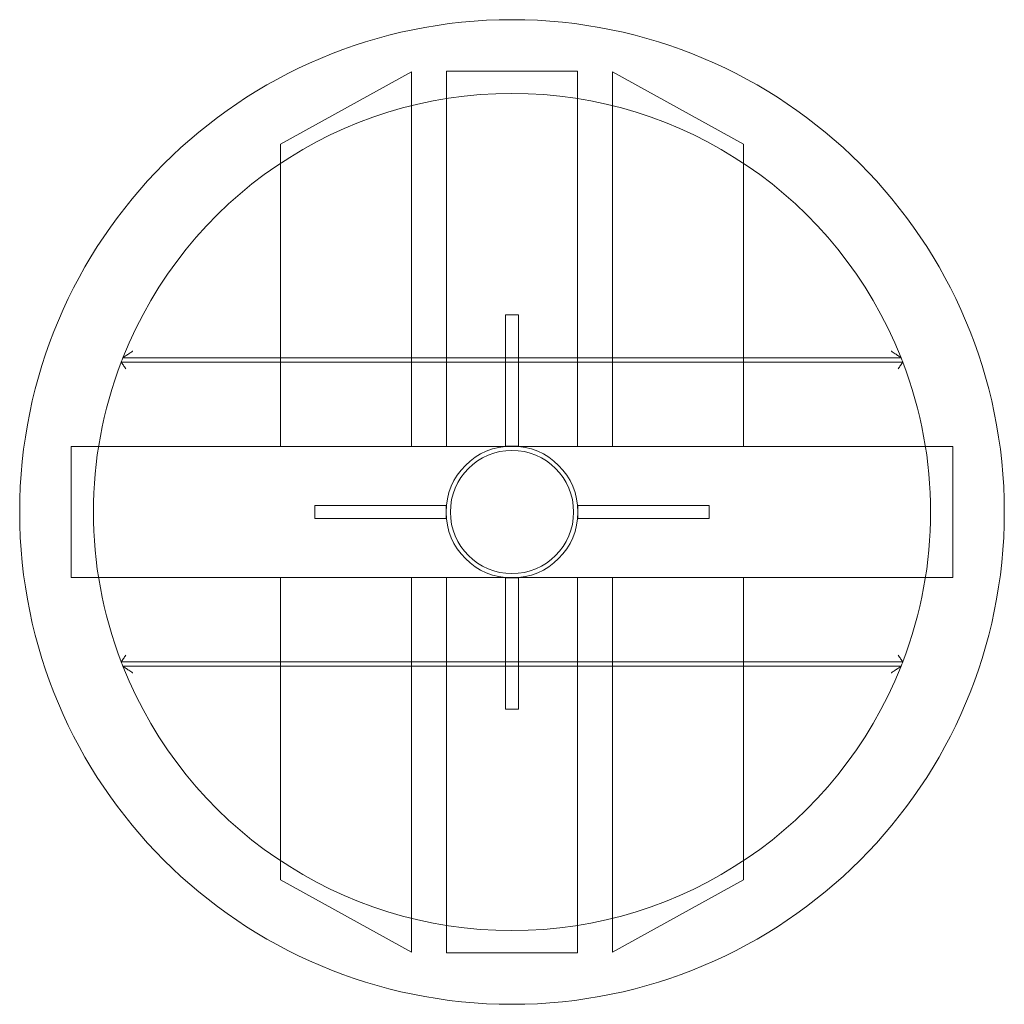
# Model space of a CAD drawing. Units: millimetres. Extents: x -225 to 225, y -225 to 225.
import ezdxf

# ---------------------------------------------------------------- set-up
doc = ezdxf.new("R2010")
doc.units = ezdxf.units.MM

# ---------------------------------------------------------------- blocks, each defined once
blk = doc.blocks.new('A$C6e292852')
at = {"color": 0, "linetype": 'Continuous', "lineweight": 0}
for p, q in [((-105.87, 168.06), (-45.87, 201.15)), ((-45.87, 201.15), (-45.87, 70.5)), ((-30, 201.52), (30, 201.52)), ((-30, 70.5), (-30, 201.52)), ((30, 70.5), (30, 201.52)), ((105.87, 168.06), (45.87, 201.15)), ((45.87, 201.15), (45.87, 70.5)), ((-105.87, 168.06), (-105.87, 70.5)), ((105.87, 168.06), (105.87, 70.5)), ((-3, 90.1), (3, 90.1)), ((-3, 90.1), (-3, 30.1)), ((3, 30.1), (3, 90.1)), ((178.62, 68.5), (-178.62, 68.5)), ((-177.84, 70.5), (177.84, 70.5)), ((-105.87, 70.5), (-105.87, 68.5)), ((-105.87, 68.5), (-105.87, 30)), ((-45.87, 70.5), (-45.87, 68.5)), ((-45.87, 68.5), (-45.87, 30)), ((-30, 68.5), (-30, 70.5)), ((-30, 30), (-30, 68.5)), ((30, 68.5), (30, 70.5)), ((30, 30), (30, 68.5)), ((45.87, 70.5), (45.87, 68.5)), ((45.87, 68.5), (45.87, 30)), ((105.87, 70.5), (105.87, 68.5)), ((105.87, 68.5), (105.87, 30)), ((-201.52, -30), (-201.52, 30)), ((-201.52, 30), (201.52, 30)), ((-45.87, 30), (-105.87, 30)), ((30, 30), (-30, 30)), ((-3, 30.1), (3, 30.1)), ((45.87, 30), (105.87, 30)), ((201.52, 30), (201.52, -30)), ((-30.1, 3), (-90.1, 3)), ((-90.1, -3), (-90.1, 3)), ((-30.1, -3), (-30.1, 3)), ((90.1, 3), (30.1, 3)), ((30.1, 3), (30.1, -3)), ((90.1, 3), (90.1, -3)), ((-90.1, -3), (-30.1, -3)), ((30.1, -3), (90.1, -3)), ((-201.52, -30), (201.52, -30)), ((-45.87, -30), (-105.87, -30)), ((-105.87, -68.5), (-105.87, -30)), ((-45.87, -68.5), (-45.87, -30)), ((-30, -30), (30, -30)), ((-30, -68.5), (-30, -30)), ((-3, -30.1), (-3, -90.1)), ((3, -30.1), (-3, -30.1)), ((3, -90.1), (3, -30.1)), ((30, -68.5), (30, -30)), ((45.87, -68.5), (45.87, -30)), ((45.87, -30), (105.87, -30)), ((105.87, -68.5), (105.87, -30)), ((-178.62, -68.5), (178.62, -68.5)), ((177.84, -70.5), (-177.84, -70.5)), ((-105.87, -70.5), (-105.87, -68.5)), ((-105.87, -168.06), (-105.87, -70.5)), ((-45.87, -70.5), (-45.87, -68.5)), ((-45.87, -201.15), (-45.87, -70.5)), ((-30, -70.5), (-30, -68.5)), ((-30, -201.52), (-30, -70.5)), ((30, -70.5), (30, -68.5)), ((30, -201.52), (30, -70.5)), ((45.87, -70.5), (45.87, -68.5)), ((45.87, -201.15), (45.87, -70.5)), ((105.87, -70.5), (105.87, -68.5)), ((105.87, -168.06), (105.87, -70.5)), ((3, -90.1), (-3, -90.1)), ((-105.87, -168.06), (-45.87, -201.15)), ((105.87, -168.06), (45.87, -201.15)), ((30, -201.52), (-30, -201.52))]:
    blk.add_line(p, q, dxfattribs=at)
for radius in [225, 30.15, 28.15]:
    blk.add_circle((0, 0), radius, dxfattribs=at)
for start, end in [(21.6251, 158.3749), (159.0179, 200.9821), (158.3749, 159.0179), (20.9821, 21.6251), (339.0179, 20.9821), (200.9821, 201.6251), (201.6251, 338.3749), (338.3749, 339.0179)]:
    blk.add_arc((0, 0), 191.3, start, end, dxfattribs=at)
for points, knots in [([(-177.84, 70.5), (-177.84, 70.5), (-177.83, 70.5), (-177.82, 70.51), (-177.76, 70.55), (-177.58, 70.67), (-177.43, 70.77), (-177.02, 71.05), (-176.71, 71.26), (-175.9, 71.81), (-175.43, 72.12), (-174.44, 72.79), (-173.9, 73.14), (-173.37, 73.5), (-173.36, 73.5), (-173.36, 73.5)], [0.000152, 0.000152, 0.000152, 0.000152, 0.134313, 0.134313, 0.817384, 0.817384, 1.680206, 1.680206, 2.907621, 2.907621, 4.318289, 4.318289, 5.868971, 5.868971, 5.872557, 5.872557, 5.872557, 5.872557]), ([(173.36, 73.5), (173.36, 73.5), (173.37, 73.5), (173.95, 73.11), (174.55, 72.71), (175.67, 71.96), (176.17, 71.63), (176.88, 71.15), (177.15, 70.96), (177.52, 70.71), (177.65, 70.63), (177.8, 70.53), (177.84, 70.5), (177.84, 70.5)], [-0.004434, -0.004434, -0.004434, -0.004434, 0, 0, 2.11351, 2.11351, 4.165733, 4.165733, 5.616203, 5.616203, 6.58042, 6.58042, 7.384095, 7.384095, 7.384095, 7.384095]), ([(-176.54, 65.5), (-176.54, 65.5), (-176.54, 65.5), (-176.73, 65.77), (-176.91, 66.04), (-177.27, 66.55), (-177.44, 66.8), (-177.82, 67.35), (-178.02, 67.64), (-178.32, 68.08), (-178.43, 68.24), (-178.58, 68.45), (-178.62, 68.5), (-178.62, 68.5)], [-0.002984, -0.002984, -0.002984, -0.002984, 0, 0, 0.975419, 0.975419, 1.928906, 1.928906, 3.205388, 3.205388, 4.273693, 4.273693, 5.254916, 5.254916, 5.254916, 5.254916]), ([(178.62, 68.5), (178.62, 68.5), (178.58, 68.45), (178.43, 68.24), (178.32, 68.08), (178, 67.61), (177.78, 67.29), (177.39, 66.72), (177.23, 66.5), (177.07, 66.26), (177.06, 66.24), (176.88, 65.99), (176.71, 65.75), (176.54, 65.5), (176.54, 65.5), (176.54, 65.5)], [0.000152, 0.000152, 0.000152, 0.000152, 0.975576, 0.975576, 2.037569, 2.037569, 3.439127, 3.439127, 4.292197, 4.292197, 4.332122, 4.332122, 5.223056, 5.223056, 5.22602, 5.22602, 5.22602, 5.22602]), ([(-178.62, -68.5), (-178.62, -68.5), (-178.58, -68.45), (-178.43, -68.24), (-178.32, -68.08), (-178, -67.61), (-177.78, -67.29), (-177.39, -66.72), (-177.23, -66.5), (-177.07, -66.26), (-177.06, -66.24), (-176.88, -65.99), (-176.71, -65.75), (-176.54, -65.5), (-176.54, -65.5), (-176.54, -65.5)], [0.000152, 0.000152, 0.000152, 0.000152, 0.975576, 0.975576, 2.037569, 2.037569, 3.439127, 3.439127, 4.292199, 4.292199, 4.332091, 4.332091, 5.223056, 5.223056, 5.22602, 5.22602, 5.22602, 5.22602]), ([(176.54, -65.5), (176.54, -65.5), (176.54, -65.5), (176.73, -65.77), (176.91, -66.04), (177.27, -66.55), (177.44, -66.8), (177.82, -67.35), (178.02, -67.64), (178.32, -68.08), (178.43, -68.24), (178.58, -68.45), (178.62, -68.5), (178.62, -68.5)], [-0.002984, -0.002984, -0.002984, -0.002984, 0, 0, 0.975419, 0.975419, 1.928906, 1.928906, 3.205388, 3.205388, 4.273693, 4.273693, 5.254916, 5.254916, 5.254916, 5.254916]), ([(-173.36, -73.5), (-173.36, -73.5), (-173.37, -73.5), (-173.95, -73.11), (-174.55, -72.71), (-175.67, -71.96), (-176.17, -71.63), (-176.88, -71.15), (-177.15, -70.96), (-177.52, -70.71), (-177.65, -70.63), (-177.8, -70.53), (-177.84, -70.5), (-177.84, -70.5)], [-0.004434, -0.004434, -0.004434, -0.004434, 0, 0, 2.11351, 2.11351, 4.165733, 4.165733, 5.616203, 5.616203, 6.58042, 6.58042, 7.384095, 7.384095, 7.384095, 7.384095]), ([(177.84, -70.5), (177.84, -70.5), (177.83, -70.5), (177.82, -70.51), (177.76, -70.55), (177.58, -70.67), (177.43, -70.77), (177.02, -71.05), (176.71, -71.26), (175.9, -71.81), (175.43, -72.12), (174.44, -72.79), (173.9, -73.14), (173.37, -73.5), (173.36, -73.5), (173.36, -73.5)], [0.000152, 0.000152, 0.000152, 0.000152, 0.134313, 0.134313, 0.817384, 0.817384, 1.680206, 1.680206, 2.907621, 2.907621, 4.318289, 4.318289, 5.868971, 5.868971, 5.872557, 5.872557, 5.872557, 5.872557])]:
    blk.add_open_spline(points, degree=3, knots=knots, dxfattribs=at)

msp = doc.modelspace()

# ---------------------------------------------------------------- block references
msp.add_blockref('A$C6e292852', (0, 0))

doc.saveas('drawing.dxf')
